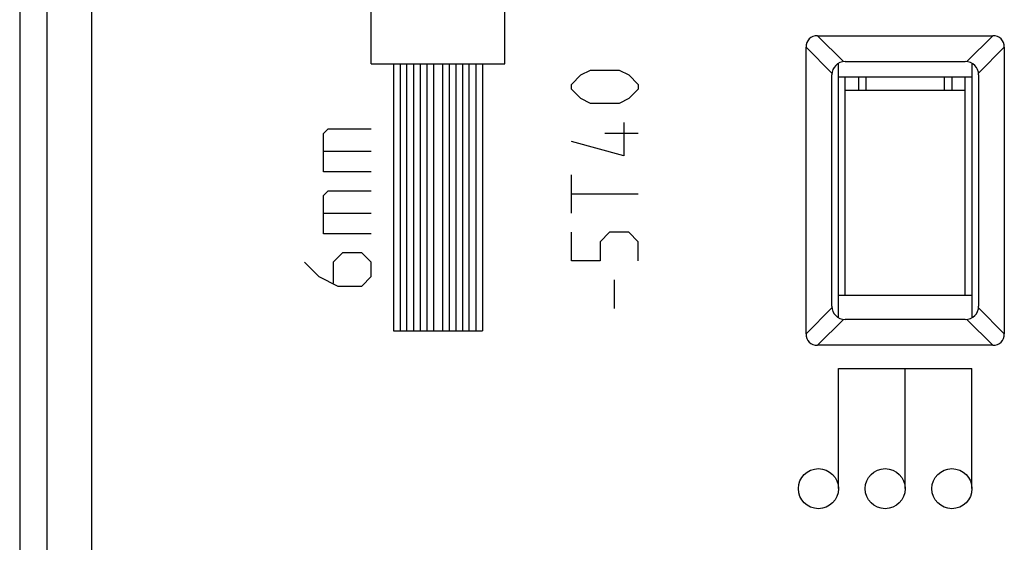
# Model space of a CAD drawing. Units: millimetres. Extents: x -22.4 to 22.4, y -24.5 to 24.5.
# Drawn here: x -22.4 to -0.3, y -12.8 to -1 of the extents above; entities that cross this region are included whole.
import ezdxf

# ---------------------------------------------------------------- set-up
doc = ezdxf.new("R2010")
doc.units = ezdxf.units.MM
doc.header["$LTSCALE"] = 16.335
doc.layers.get('0').update_dxf_attribs({"linetype": 'CONTINUOUS'})
for name, color, linetype in [('ASSI', 7, 'CONTINUOUS'), ('COPY-PUBBLISH', 7, 'CONTINUOUS'), ('CURVE', 7, 'CONTINUOUS'), ('RACCORDO', 7, 'CONTINUOUS')]:
    doc.layers.add(name, color=color, linetype=linetype)

msp = doc.modelspace()

# ---------------------------------------------------------------- linework, layer by layer
at = {"color": 7, "linetype": 'CONTINUOUS'}
for p, q in [((-3.85, -7.2), (-3.85, -2.3)), ((-1.15, -7.2), (-1.15, -2.3))]:
    msp.add_line(p, q, dxfattribs=at)
at = {"layer": 'ASSI', "color": 7, "linetype": 'CONTINUOUS'}
for p, q in [((-22.4, 17.672), (-22.4, -17.672)), ((-4.468, -1.373), (-0.532, -1.373)), ((-4.727, -8.068), (-4.727, -1.632)), ((-0.273, -1.632), (-0.273, -8.068)), ((-3.85, -1.95), (-1.15, -1.95)), ((-4.15, -7.45), (-4.15, -2.25)), ((-0.85, -2.25), (-0.85, -7.45)), ((-1.15, -7.75), (-3.85, -7.75)), ((-0.532, -8.327), (-4.468, -8.327))]:
    msp.add_line(p, q, dxfattribs=at)
at = {"layer": 'ASSI', "color": 253, "linetype": 'CONTINUOUS'}
for p, q in [((-21.789, 17.419), (-21.789, -17.419)), ((-20.789, 17.419), (-20.789, -17.419)), ((-4.468, -1.373), (-3.888, -1.952)), ((-1.112, -1.952), (-0.532, -1.373)), ((-4.727, -1.632), (-4.148, -2.212)), ((-0.852, -2.212), (-0.273, -1.632)), ((-4.727, -8.068), (-4.148, -7.488)), ((-0.273, -8.068), (-0.852, -7.488)), ((-4.468, -8.327), (-3.888, -7.748)), ((-0.532, -8.327), (-1.112, -7.748))]:
    msp.add_line(p, q, dxfattribs=at)
at = {"layer": 'ASSI', "color": 7, "linetype": 'CONTINUOUS'}
for centre, start, end in [((-3.85, -2.25), 90, 180), ((-1.15, -2.25), 0, 90), ((-3.85, -7.45), 180, 270), ((-1.15, -7.45), 270, 360)]:
    msp.add_arc(centre, 0.3, start, end, dxfattribs=at)
for centre, major_axis, start_param, end_param in [((-4.381, -1.719), (0.274, -0.274), 2.482535, 3.800651), ((-0.619, -1.719), (0.274, 0.274), -0.659058, 0.659058), ((-4.381, -7.981), (0.274, 0.274), -3.800651, -2.482535), ((-0.619, -7.981), (0.274, -0.274), -0.659058, 0.659058)]:
    msp.add_ellipse(centre, major_axis=major_axis, ratio=0.774597, start_param=start_param, end_param=end_param, dxfattribs=at)
at = {"layer": 'COPY-PUBBLISH', "color": 7, "linetype": 'CONTINUOUS'}
for p, q in [((-4, -7.709), (-4, -1.991)), ((-1, -1.991), (-1, -7.709)), ((-1, -2.3), (-4, -2.3)), ((-3.55, -2.3), (-3.55, -2.6)), ((-1.45, -2.3), (-1.45, -2.6)), ((-4, -7.2), (-1, -7.2))]:
    msp.add_line(p, q, dxfattribs=at)
at = {"layer": 'CURVE', "color": 253, "linetype": 'CONTINUOUS'}
for p, q in [((-14.5, -2), (-14.5, 7.3)), ((-11.5, -2), (-11.5, 7.3)), ((-14.5, -2), (-11.5, -2)), ((-14, -2), (-14, -8)), ((-13.85, -2), (-13.85, -8)), ((-13.7, -8), (-13.7, -2)), ((-13.55, -2), (-13.55, -8)), ((-13.4, -2), (-13.4, -8)), ((-13.25, -2), (-13.25, -8)), ((-13.1, -2), (-13.1, -8)), ((-12.9, -2), (-12.9, -8)), ((-12.75, -2), (-12.75, -8)), ((-12.6, -2), (-12.6, -8)), ((-12.45, -2), (-12.45, -8)), ((-12.3, -8), (-12.3, -2)), ((-12.15, -2), (-12.15, -8)), ((-12, -2), (-12, -8)), ((-9.786, -2.25), (-9.571, -2.143)), ((-9.571, -2.143), (-8.929, -2.143)), ((-8.929, -2.143), (-8.714, -2.25)), ((-10, -2.464), (-9.786, -2.25)), ((-8.714, -2.25), (-8.5, -2.464)), ((-10, -2.571), (-10, -2.464)), ((-9.786, -2.786), (-10, -2.571)), ((-8.5, -2.571), (-8.714, -2.786)), ((-8.5, -2.464), (-8.5, -2.571)), ((-9.571, -2.893), (-9.786, -2.786)), ((-8.714, -2.786), (-8.929, -2.893)), ((-8.929, -2.893), (-9.571, -2.893)), ((-15.571, -3.571), (-15.464, -3.464)), ((-15.464, -3.464), (-14.5, -3.464)), ((-8.821, -3.321), (-8.821, -4.071)), ((-15.571, -4.429), (-15.571, -3.571)), ((-8.821, -4.071), (-10, -3.75)), ((-8.5, -3.571), (-9.25, -3.571)), ((-15.571, -3.964), (-14.5, -3.964)), ((-14.5, -4.429), (-15.571, -4.429)), ((-10, -5.357), (-10, -4.5)), ((-15.571, -4.964), (-15.464, -4.857)), ((-15.464, -4.857), (-14.5, -4.857)), ((-15.571, -5.821), (-15.571, -4.964)), ((-8.5, -4.929), (-10, -4.929)), ((-15.571, -5.357), (-14.5, -5.357)), ((-14.5, -5.821), (-15.571, -5.821)), ((-10, -6.429), (-10, -5.786)), ((-9.143, -5.786), (-9.357, -6)), ((-8.714, -5.786), (-9.143, -5.786)), ((-8.5, -6), (-8.714, -5.786)), ((-9.357, -6), (-9.357, -6.429)), ((-8.5, -6.429), (-8.5, -6)), ((-15.143, -6.25), (-15.357, -6.464)), ((-14.714, -6.25), (-15.143, -6.25)), ((-14.5, -6.464), (-14.714, -6.25)), ((-16, -6.464), (-15.679, -6.786)), ((-15.357, -6.464), (-15.357, -6.929)), ((-14.5, -6.786), (-14.5, -6.464)), ((-9.357, -6.429), (-10, -6.429)), ((-15.679, -6.786), (-15.25, -7)), ((-14.714, -7), (-14.5, -6.786)), ((-9.036, -7.5), (-9.036, -6.857)), ((-15.25, -7), (-14.714, -7)), ((-14, -8), (-12, -8)), ((-4, -8.85), (-1, -8.85)), ((-4, -11.55), (-4, -8.85)), ((-2.5, -11.55), (-2.5, -8.85)), ((-1, -11.55), (-1, -8.85))]:
    msp.add_line(p, q, dxfattribs=at)
for centre in [(-4.45, -11.55), (-2.95, -11.55), (-1.45, -11.55)]:
    msp.add_circle(centre, 0.45, dxfattribs=at)
at = {"layer": 'RACCORDO', "color": 7, "linetype": 'CONTINUOUS'}
for p, q in [((-22.4, 17.672), (-22.4, -17.672)), ((-4.468, -1.373), (-0.532, -1.373)), ((-4.727, -8.068), (-4.727, -1.632)), ((-0.273, -1.632), (-0.273, -8.068)), ((-3.85, -1.95), (-1.15, -1.95)), ((-4.15, -7.45), (-4.15, -2.25)), ((-3.375, -2.6), (-3.375, -2.3)), ((-1.625, -2.3), (-1.625, -2.6)), ((-0.85, -2.25), (-0.85, -7.45)), ((-3.375, -2.6), (-3.85, -2.6)), ((-1.15, -2.6), (-1.625, -2.6)), ((-1.15, -7.75), (-3.85, -7.75)), ((-0.532, -8.327), (-4.468, -8.327))]:
    msp.add_line(p, q, dxfattribs=at)
at = {"layer": 'RACCORDO', "color": 253, "linetype": 'CONTINUOUS'}
for p, q in [((-21.789, 17.419), (-21.789, -17.419)), ((-20.789, 17.419), (-20.789, -17.419)), ((-4.468, -1.373), (-3.888, -1.952)), ((-1.112, -1.952), (-0.532, -1.373)), ((-4.727, -1.632), (-4.148, -2.212)), ((-0.852, -2.212), (-0.273, -1.632)), ((-1.625, -2.6), (-3.375, -2.6)), ((-4.727, -8.068), (-4.148, -7.488)), ((-0.273, -8.068), (-0.852, -7.488)), ((-4.468, -8.327), (-3.888, -7.748)), ((-0.532, -8.327), (-1.112, -7.748))]:
    msp.add_line(p, q, dxfattribs=at)
at = {"layer": 'RACCORDO', "color": 7, "linetype": 'CONTINUOUS'}
for centre, start, end in [((-3.85, -2.25), 90, 180), ((-1.15, -2.25), 0, 90), ((-3.85, -7.45), 180, 270), ((-1.15, -7.45), 270, 360)]:
    msp.add_arc(centre, 0.3, start, end, dxfattribs=at)
for centre, major_axis, start_param, end_param in [((-4.381, -1.719), (0.274, -0.274), 2.482535, 3.800651), ((-0.619, -1.719), (0.274, 0.274), -0.659058, 0.659058), ((-4.381, -7.981), (0.274, 0.274), -3.800651, -2.482535), ((-0.619, -7.981), (0.274, -0.274), -0.659058, 0.659058)]:
    msp.add_ellipse(centre, major_axis=major_axis, ratio=0.774597, start_param=start_param, end_param=end_param, dxfattribs=at)

doc.saveas('drawing.dxf')
